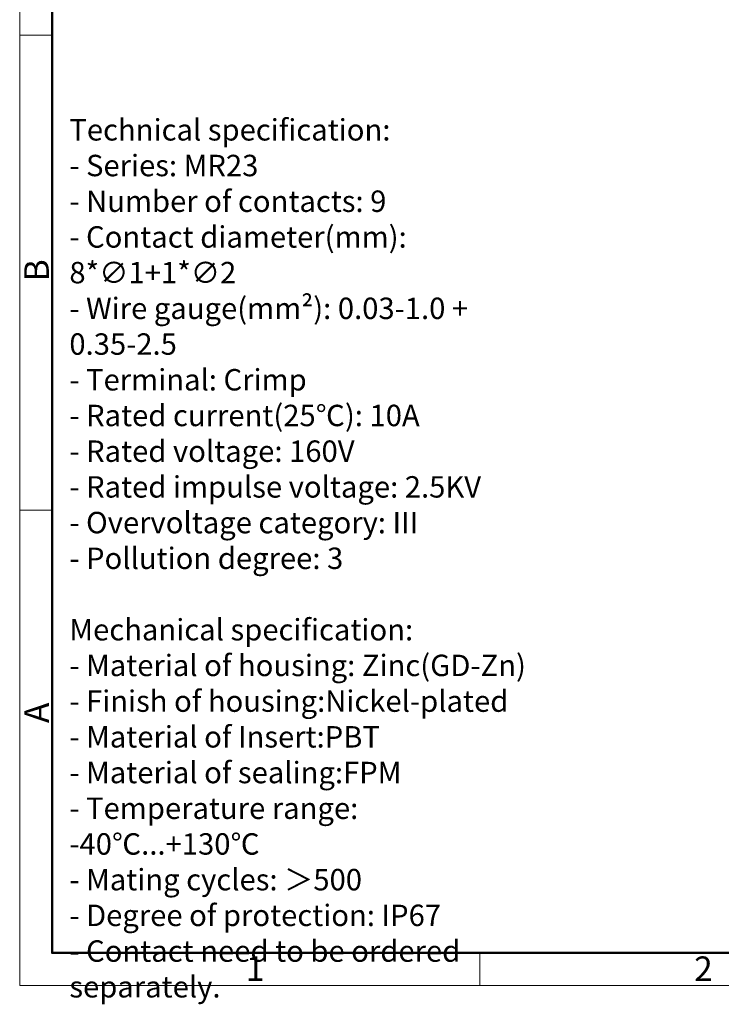
# Model space of a CAD drawing. Units: millimetres. Extents: x 3924 to 4221, y -897 to -685.
# Drawn here: x 3924 to 4000, y -897 to -791 of the extents above; entities that cross this region are included whole.
import ezdxf

# ---------------------------------------------------------------- set-up
doc = ezdxf.new("R2010")
doc.units = ezdxf.units.MM
doc.header["$MEASUREMENT"] = 0
for name, color, linetype, lineweight in [('DIM', 3, 'Continuous', 15), ('图框', 7, 'Continuous', 20), ('打标文字', 3, 'Continuous', 20)]:
    doc.layers.add(name, color=color, linetype=linetype, lineweight=lineweight)
doc.styles.add('Romans字体', font='romans.shx', dxfattribs={"width": 0.75})

# ---------------------------------------------------------------- blocks, each defined once
blk = doc.blocks.new('A4')
at = {"layer": '图框', "color": 1, "lineweight": 18}
for p, q in [((2007.12, 900.86), (2007.12, 480.86)), ((2007.12, 480.86), (2601.11, 480.86))]:
    blk.add_line(p, q, dxfattribs=at)
at = {"layer": '图框', "lineweight": 50}
for p, q in [((2014.12, 487.83), (2014.12, 869.84)), ((2014, 487.86), (2594.15, 487.86))]:
    blk.add_line(p, q, dxfattribs=at)
at = {"layer": '图框', "color": 6}
for p, q in [((2014.12, 685.58), (2007.12, 685.58)), ((2014.12, 583.22), (2007.12, 583.22)), ((2106.19, 487.86), (2106.19, 480.86))]:
    blk.add_line(p, q, dxfattribs=at)
at = {"layer": '图框', "color": 6, "char_height": 5.3, "width": 5.1158, "attachment_point": 1, "rotation": 90, "style": 'Romans字体'}
for s, insert in [('B', (2008.1, 632.54)), ('A', (2008.1, 537.37))]:
    blk.add_mtext(s, dxfattribs=dict(at, insert=insert))
at = {"layer": '图框', "color": 6, "char_height": 5.3, "width": 5.1158, "attachment_point": 1, "style": 'Romans字体'}
for s, insert in [('1', (2055.81, 487.1)), ('2', (2152.34, 487.09))]:
    blk.add_mtext(s, dxfattribs=dict(at, insert=insert))

msp = doc.modelspace()

# ---------------------------------------------------------------- block references
at = {"layer": 'DIM', "xscale": 0.5000000000001137, "yscale": 0.5000000000001137, "zscale": 0.5000000000001137}
msp.add_blockref('A4', (2920.896, -1135.51), dxfattribs=at)

# ---------------------------------------------------------------- texts
at = {"layer": '打标文字', "color": 3, "insert": (3929.801, -801.764), "char_height": 2.30743, "attachment_point": 1, "style": 'Romans字体'}
msp.add_mtext('\\A1;Technical specification:\\P- Series: MR23\\P- Number of contacts: 9                               \\P- {\\A0;Contact diameter}(mm): 8*∅1+1*∅2                 \\P- Wire gauge(mm²): 0.03-1.0 + {\\A0;\\C256;0.35-2.}5   \\P- Terminal: Crimp\\P- Rated current(25{\\f仿宋_GB2312|b0|i0|c134|p49;℃}): 10A               \\P- Rated voltage: 160V             \\P- Rated impulse voltage: 2.5KV              \\P- Overvoltage category: III\\P- Pollution degree: 3\\P\\PMechanical specification:\\P- Material of housing: Zinc(GD-Zn)\\P- Finish of housing:Nickel-plated\\P- Material of Insert:PBT\\P- Material of sealing:FPM\\P- Temperature range: -40{\\f仿宋_GB2312|b0|i0|c134|p49;℃}...+130{\\f仿宋_GB2312|b0|i0|c134|p49;℃}\\P- Mating cycles: {\\f仿宋_GB2312|b0|i0|c134|p49;＞}500\\P- Degree of protection: IP67\\P- Contact need to be ordered separately.', dxfattribs=at)

doc.saveas('drawing.dxf')
